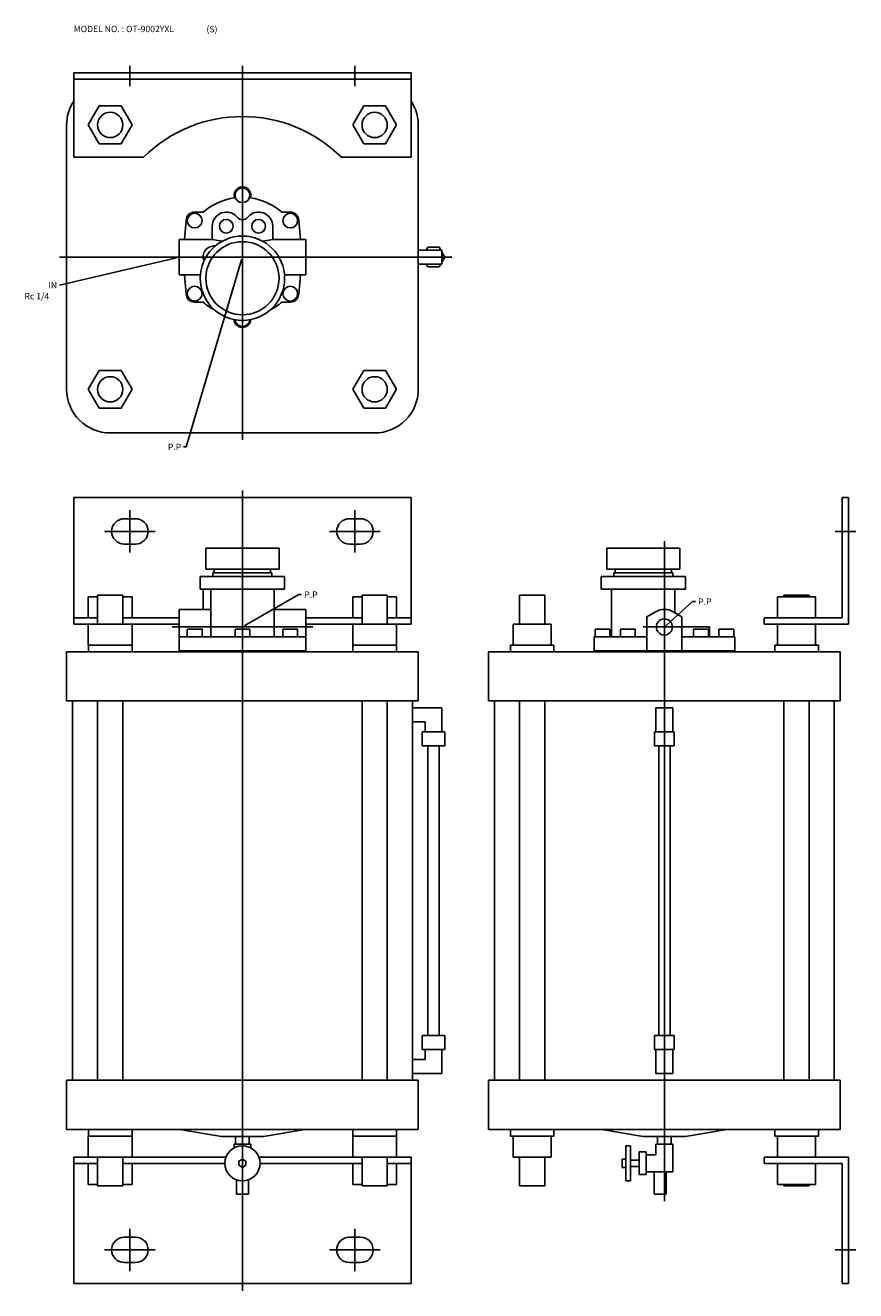
# Model space of a CAD drawing. Extents: x 31 to 1925, y 25 to 975.
# Drawn here: x 31 to 621, y 45 to 945 of the extents above; entities that cross this region are included whole.
import ezdxf

# ---------------------------------------------------------------- set-up
doc = ezdxf.new("R2010")
doc.units = 0
doc.linetypes.add('CENTER', pattern=[0])
doc.layers.add('L-TYUSIN', color=1, linetype='CENTER')
doc.layers.add('L-ZISSEN', color=7, linetype='CONTINUOUS')

msp = doc.modelspace()

# ---------------------------------------------------------------- linework, layer by layer
at = {"layer": 'L-TYUSIN', "color": 0, "linetype": 'CENTER'}
for p, q in [((105, 901.5), (105, 916)), ((185, 916), (185, 650)), ((265, 901.5), (265, 916)), ((55, 780), (333.88, 780)), ((185, 614), (185, 45)), ((105, 570), (105, 600)), ((265, 570), (265, 600)), ((123, 585), (87, 585)), ((247, 585), (283, 585)), ((606.5, 585), (621, 585)), ((485, 578), (485, 108.6)), ((135, 517), (235, 517)), ((470, 517), (500, 517)), ((105, 89), (105, 59)), ((265, 89), (265, 59)), ((123, 74), (87, 74)), ((247, 74), (283, 74)), ((606.5, 74), (621, 74))]:
    msp.add_line(p, q, dxfattribs=at)
at = {"layer": 'L-ZISSEN', "color": 0, "linetype": 'CONTINUOUS'}
for p, q in [((305, 911), (65, 911)), ((65, 851), (65, 911)), ((305, 851), (305, 911)), ((305, 906.5), (65, 906.5)), ((83.21, 887.5), (75.41, 874)), ((98.79, 887.5), (83.21, 887.5)), ((106.59, 874), (98.79, 887.5)), ((263.41, 874), (271.21, 887.5)), ((271.21, 887.5), (286.79, 887.5)), ((286.79, 887.5), (294.59, 874)), ((60, 874), (60, 686)), ((75.41, 874), (83.21, 860.5)), ((98.79, 860.5), (106.59, 874)), ((271.21, 860.5), (263.41, 874)), ((294.59, 874), (286.79, 860.5)), ((310, 686), (310, 874)), ((83.21, 860.5), (98.79, 860.5)), ((286.79, 860.5), (271.21, 860.5)), ((114.58, 851), (65, 851)), ((305, 851), (255.42, 851)), ((151, 812), (157.03, 812)), ((219, 812), (212.97, 812)), ((145, 806), (143.7, 792.5)), ((163.5, 802), (163.5, 792.5)), ((206.5, 802), (206.5, 792.5)), ((225, 806), (226.3, 792.5)), ((140, 767.5), (140, 792.5)), ((163.5, 792.5), (140, 792.5)), ((163.5, 792.5), (170.5, 791.27)), ((206.5, 792.5), (199.5, 791.27)), ((230, 792.5), (206.5, 792.5)), ((230, 792.5), (230, 767.5)), ((310, 785), (326.8, 785)), ((326.8, 775), (326.8, 785)), ((310, 775), (326.8, 775)), ((140, 767.5), (155.1, 767.5)), ((145, 754), (143.7, 767.5)), ((214.9, 767.5), (230, 767.5)), ((225, 754), (226.3, 767.5)), ((151, 748), (157.03, 748)), ((219, 748), (212.97, 748)), ((75.41, 686), (83.21, 699.5)), ((83.21, 699.5), (98.79, 699.5)), ((98.79, 699.5), (106.59, 686)), ((271.21, 699.5), (263.41, 686)), ((286.79, 699.5), (271.21, 699.5)), ((294.59, 686), (286.79, 699.5)), ((83.21, 672.5), (75.41, 686)), ((106.59, 686), (98.79, 672.5)), ((263.41, 686), (271.21, 672.5)), ((286.79, 672.5), (294.59, 686)), ((98.79, 672.5), (83.21, 672.5)), ((271.21, 672.5), (286.79, 672.5)), ((91, 655), (279, 655)), ((305, 609), (65, 609)), ((65, 609), (65, 519)), ((305, 609), (305, 519)), ((611.5, 523.5), (611.5, 609)), ((616, 609), (611.5, 609)), ((616, 519), (616, 609)), ((101, 594), (109, 594)), ((269, 594), (261, 594)), ((101, 576), (109, 576)), ((269, 576), (261, 576)), ((211, 573), (159, 573)), ((159, 558), (159, 573)), ((211, 558), (211, 573)), ((496, 573), (444, 573)), ((444, 558), (444, 573)), ((496, 558), (496, 573)), ((159, 558), (211, 558)), ((444, 558), (496, 558)), ((155, 553), (215, 553)), ((155, 544), (155, 553)), ((164, 555.5), (206, 555.5)), ((164, 553), (164, 555.5)), ((206, 553), (206, 555.5)), ((215, 544), (215, 553)), ((440, 553), (500, 553)), ((440, 544), (440, 553)), ((449, 555.5), (491, 555.5)), ((449, 553), (449, 555.5)), ((491, 553), (491, 555.5)), ((500, 544), (500, 553)), ((155, 544), (215, 544)), ((157, 544), (157, 529.5)), ((162.5, 544), (162.5, 510)), ((207.5, 544), (207.5, 510)), ((440, 544), (500, 544)), ((447.5, 544), (447.5, 510)), ((492.5, 544), (492.5, 527.1)), ((75.41, 538.5), (82, 538.5)), ((75.41, 538.5), (75.41, 523.5)), ((82, 539.5), (82, 519)), ((100, 539.5), (82, 539.5)), ((100, 539.5), (100, 519)), ((100, 538.5), (106.5, 538.5)), ((106.59, 538.5), (106.59, 523.5)), ((263.41, 538.5), (263.41, 523.5)), ((263.41, 538.5), (270, 538.5)), ((270, 539.5), (288, 539.5)), ((270, 539.5), (270, 519)), ((288, 539.5), (288, 519)), ((288, 538.5), (294.5, 538.5)), ((294.59, 538.5), (294.59, 523.5)), ((382, 539.5), (400, 539.5)), ((382, 539.5), (382, 519)), ((400, 539.5), (400, 519)), ((565.5, 538.5), (565.5, 523.5)), ((565.5, 538.5), (592.5, 538.5)), ((588, 539.5), (570, 539.5)), ((570, 539.5), (570, 538.5)), ((588, 539.5), (588, 538.5)), ((592.5, 538.5), (592.5, 523.5)), ((82, 523.5), (65, 523.5)), ((140, 523.5), (100, 523.5)), ((140, 529.5), (140, 500)), ((162.5, 529.5), (140, 529.5)), ((230, 529.5), (207.5, 529.5)), ((230, 529.5), (230, 500)), ((270, 523.5), (230, 523.5)), ((305, 523.5), (288, 523.5)), ((478.75, 527.83), (472.5, 524.22)), ((472.5, 524.22), (472.5, 500)), ((491.25, 527.83), (497.5, 524.22)), ((497.5, 524.22), (497.5, 500)), ((556, 519), (556, 523.5)), ((611.5, 523.5), (556, 523.5)), ((140, 519), (65, 519)), ((75.41, 519), (75.41, 504)), ((106.59, 519), (106.59, 504)), ((145.75, 515.4), (145.75, 510)), ((156.25, 515.4), (156.25, 510)), ((179.75, 515.4), (179.75, 510)), ((190.25, 515.4), (190.25, 510)), ((213.75, 515.4), (213.75, 510)), ((224.25, 515.4), (224.25, 510)), ((305, 519), (230, 519)), ((263.41, 519), (263.41, 504)), ((294.59, 519), (294.59, 504)), ((404.5, 519), (377.5, 519)), ((377.5, 519), (377.5, 504)), ((404.5, 519), (404.5, 504)), ((435.75, 515.4), (435.75, 510)), ((446.25, 515.4), (446.25, 510)), ((453.75, 515.4), (453.75, 510)), ((464.25, 515.4), (464.25, 510)), ((497.5, 517), (517, 517)), ((505.75, 515.4), (505.75, 510)), ((516.25, 515.4), (516.25, 510)), ((517, 517), (517, 510)), ((523.75, 515.4), (523.75, 510)), ((534.25, 515.4), (534.25, 510)), ((616, 519), (556, 519)), ((565.5, 519), (565.5, 504)), ((592.5, 519), (592.5, 504)), ((75.41, 504), (106.5, 504)), ((75.5, 504), (75.5, 499.4)), ((106.5, 504), (106.5, 499.4)), ((230, 510), (140, 510)), ((294.59, 504), (263.5, 504)), ((263.5, 504), (263.5, 499.4)), ((294.5, 504), (294.5, 499.4)), ((375.5, 504), (406.5, 504)), ((375.5, 504), (375.5, 499.4)), ((406.5, 504), (406.5, 499.4)), ((472.5, 510), (435, 510)), ((435, 510), (435, 500)), ((535, 510), (497.5, 510)), ((535, 510), (535, 500)), ((563.5, 504), (563.5, 499.4)), ((594.5, 504), (563.5, 504)), ((594.5, 504), (594.5, 499.4)), ((310, 499.4), (60, 499.4)), ((60, 499.4), (60, 464.4)), ((230, 500), (140, 500)), ((146.5, 500), (146.5, 499.4)), ((148, 500), (148, 499.4)), ((154, 500), (154, 499.4)), ((182, 500), (182, 499.4)), ((188, 500), (188, 499.4)), ((216, 500), (216, 499.4)), ((222, 500), (222, 499.4)), ((223.5, 500), (223.5, 499.4)), ((310, 464.4), (310, 499.4)), ((360, 499.4), (360, 464.4)), ((610, 499.4), (360, 499.4)), ((535, 500), (435, 500)), ((438, 500), (438, 499.4)), ((444, 500), (444, 499.4)), ((446.5, 500), (446.5, 499.4)), ((456, 500), (456, 499.4)), ((462, 500), (462, 499.4)), ((508, 500), (508, 499.4)), ((514, 500), (514, 499.4)), ((523.5, 500), (523.5, 499.4)), ((526, 500), (526, 499.4)), ((532, 500), (532, 499.4)), ((610, 464.4), (610, 499.4)), ((310, 464.4), (60, 464.4)), ((64.2, 194.6), (64.2, 464.4)), ((82, 194.6), (82, 464.4)), ((100, 194.6), (100, 464.4)), ((270, 194.6), (270, 464.4)), ((288, 194.6), (288, 464.4)), ((305.8, 194.6), (305.8, 464.4)), ((305.8, 459.5), (326.8, 459.5)), ((326.8, 442.5), (326.8, 459.5)), ((610, 464.4), (360, 464.4)), ((364.2, 194.6), (364.2, 464.4)), ((382, 194.6), (382, 464.4)), ((400, 194.6), (400, 464.4)), ((479, 459.5), (491, 459.5)), ((479, 442.5), (479, 459.5)), ((491, 442.5), (491, 459.5)), ((570, 194.6), (570, 464.4)), ((588, 194.6), (588, 464.4)), ((605.8, 194.6), (605.8, 464.4)), ((305.8, 449.5), (314.8, 449.5)), ((312.72, 432.5), (312.72, 442.5)), ((312.72, 442.5), (328.88, 442.5)), ((314.8, 442.5), (314.8, 449.5)), ((328.88, 432.5), (328.88, 442.5)), ((478, 442.5), (478, 432.5)), ((478, 442.5), (492, 442.5)), ((492, 442.5), (492, 432.5)), ((312.72, 432.5), (328.88, 432.5)), ((316.8, 226.5), (316.8, 432.5)), ((324.8, 226.5), (324.8, 432.5)), ((478, 432.5), (492, 432.5)), ((481, 226.5), (481, 432.5)), ((489, 226.5), (489, 432.5)), ((312.72, 226.5), (312.72, 216.5)), ((312.72, 226.5), (328.88, 226.5)), ((328.88, 226.5), (328.88, 216.5)), ((478, 216.5), (478, 226.5)), ((478, 226.5), (492, 226.5)), ((492, 216.5), (492, 226.5)), ((312.72, 216.5), (328.88, 216.5)), ((314.8, 216.5), (314.8, 209.5)), ((326.8, 216.5), (326.8, 199.5)), ((478, 216.5), (492, 216.5)), ((479, 216.5), (479, 199.5)), ((491, 216.5), (491, 199.5)), ((305.8, 209.5), (314.8, 209.5)), ((305.8, 199.5), (326.8, 199.5)), ((479, 199.5), (491, 199.5)), ((310, 194.6), (60, 194.6)), ((60, 194.6), (60, 159.6)), ((310, 194.6), (310, 159.6)), ((360, 194.6), (360, 159.6)), ((610, 194.6), (360, 194.6)), ((610, 194.6), (610, 159.6)), ((310, 159.6), (60, 159.6)), ((75.41, 155), (106.5, 155)), ((75.41, 140), (75.41, 155)), ((75.5, 155), (75.5, 159.6)), ((106.5, 155), (106.5, 159.6)), ((106.59, 140), (106.59, 155)), ((140.5, 159.6), (170, 154.6)), ((200, 154.6), (170, 154.6)), ((180.14, 154.6), (180.14, 149.1)), ((189.86, 154.6), (189.86, 149.1)), ((229.5, 159.6), (200, 154.6)), ((263.41, 140), (263.41, 155)), ((263.5, 155), (263.5, 159.6)), ((294.59, 155), (263.5, 155)), ((294.5, 155), (294.5, 159.6)), ((294.59, 140), (294.59, 155)), ((610, 159.6), (360, 159.6)), ((375.5, 155), (375.5, 159.6)), ((375.5, 155), (406.5, 155)), ((377.5, 140), (377.5, 155)), ((404.5, 140), (404.5, 155)), ((406.5, 155), (406.5, 159.6)), ((440.5, 159.6), (470, 154.6)), ((500, 154.6), (470, 154.6)), ((480.14, 154.6), (480.14, 149.1)), ((489.86, 154.6), (489.86, 149.1)), ((529.5, 159.6), (500, 154.6)), ((563.5, 155), (563.5, 159.6)), ((594.5, 155), (563.5, 155)), ((565.5, 140), (565.5, 155)), ((592.5, 140), (592.5, 155)), ((594.5, 155), (594.5, 159.6)), ((179, 149.1), (191, 149.1)), ((179, 146.57), (179, 149.1)), ((191, 146.57), (191, 149.1)), ((457.5, 148.1), (461, 148.1)), ((457.5, 123.1), (457.5, 148.1)), ((461, 148.1), (461, 123.1)), ((479, 141.6), (479, 149.1)), ((479, 149.1), (491, 149.1)), ((491, 129.6), (491, 149.1)), ((65, 50), (65, 140)), ((173.3, 140), (65, 140)), ((82, 135.5), (65, 135.5)), ((75.41, 120.5), (75.41, 135.5)), ((82, 119.5), (82, 140)), ((100, 119.5), (100, 140)), ((172.5, 135.5), (100, 135.5)), ((106.59, 120.5), (106.59, 135.5)), ((185, 138.49), (182.5, 137.04)), ((182.5, 137.04), (182.5, 134.16)), ((185, 138.49), (187.5, 137.04)), ((187.5, 137.04), (187.5, 134.16)), ((305, 140), (196.7, 140)), ((270, 135.5), (197.5, 135.5)), ((263.41, 120.5), (263.41, 135.5)), ((270, 119.5), (270, 140)), ((288, 119.5), (288, 140)), ((305, 135.5), (288, 135.5)), ((294.59, 120.5), (294.59, 135.5)), ((305, 50), (305, 140)), ((404.5, 140), (377.5, 140)), ((382, 119.5), (382, 140)), ((400, 119.5), (400, 140)), ((455, 138.49), (457.5, 138.49)), ((455, 138.49), (455, 132.71)), ((461, 137.85), (467, 137.85)), ((467, 143.68), (467, 127.52)), ((467, 143.68), (472, 143.68)), ((472, 143.68), (472, 127.52)), ((479, 141.6), (472, 141.6)), ((616, 140), (556, 140)), ((556, 140), (556, 135.5)), ((611.5, 135.5), (556, 135.5)), ((565.5, 120.5), (565.5, 135.5)), ((592.5, 120.5), (592.5, 135.5)), ((611.5, 135.5), (611.5, 50)), ((616, 140), (616, 50)), ((185, 132.71), (182.5, 134.16)), ((185, 132.71), (187.5, 134.16)), ((455, 132.71), (457.5, 132.71)), ((461, 133.35), (467, 133.35)), ((467, 127.52), (472, 127.52)), ((491, 129.6), (472, 129.6)), ((477.75, 113.6), (477.75, 129.6)), ((486.25, 113.6), (486.25, 129.6)), ((75.41, 120.5), (82, 120.5)), ((100, 119.5), (82, 119.5)), ((100, 120.5), (106.5, 120.5)), ((180.75, 113.6), (180.75, 123.84)), ((189.25, 113.6), (189.25, 123.84)), ((270, 120.5), (263.5, 120.5)), ((270, 119.5), (288, 119.5)), ((294.59, 120.5), (288, 120.5)), ((382, 119.5), (400, 119.5)), ((457.5, 123.1), (461, 123.1)), ((565.5, 120.5), (592.5, 120.5)), ((570, 119.5), (570, 120.5)), ((588, 119.5), (570, 119.5)), ((588, 119.5), (588, 120.5)), ((189.25, 113.6), (180.75, 113.6)), ((486.25, 113.6), (477.75, 113.6)), ((101, 83), (109, 83)), ((269, 83), (261, 83)), ((101, 65), (109, 65)), ((269, 65), (261, 65)), ((305, 50), (65, 50)), ((616, 50), (611.5, 50))]:
    msp.add_line(p, q, dxfattribs=at)
at = {"layer": 'L-ZISSEN', "color": 0}
for p, q in [((316.76, 787), (315.6, 785)), ((324.84, 787), (316.76, 787)), ((326, 785), (324.84, 787)), ((328.88, 780), (326.8, 783.61)), ((138.05, 779.54), (55, 760)), ((184.43, 778.08), (145, 645)), ((315.6, 775), (316.76, 773)), ((324.84, 773), (326, 775)), ((326.8, 776.39), (328.88, 780)), ((316.76, 773), (324.84, 773)), ((145, 645), (143, 645)), ((165, 558), (165, 555.5)), ((205, 558), (205, 555.5)), ((450, 558), (450, 555.5)), ((490, 558), (490, 555.5)), ((186.73, 518), (225, 540)), ((225, 540), (227, 540)), ((486.49, 518.34), (505, 535)), ((505, 535), (507, 535)), ((145.75, 515.4), (156.25, 515.4)), ((179.75, 515.4), (190.25, 515.4)), ((213.75, 515.4), (224.25, 515.4)), ((435.75, 515.4), (446.25, 515.4)), ((453.75, 515.4), (464.25, 515.4)), ((516.25, 515.4), (505.75, 515.4)), ((534.25, 515.4), (523.75, 515.4))]:
    msp.add_line(p, q, dxfattribs=at)
at = {"layer": 'L-ZISSEN', "color": 0, "linetype": 'CONTINUOUS'}
for centre, radius in [((91, 874), 9), ((279, 874), 9), ((185, 824), 5.25), ((151, 806), 5.25), ((219, 806), 5.25), ((173.5, 802), 4.86), ((196.5, 802), 4.86), ((185, 765), 30), ((185, 765), 26), ((151, 754), 5.25), ((219, 754), 5.25), ((91, 686), 9), ((279, 686), 9), ((485, 517), 5.72), ((185, 135.6), 12.5)]:
    msp.add_circle(centre, radius, dxfattribs=at)
for centre, radius, start, end in [((91, 874), 31, 147.00411, 180), ((279, 874), 31, 0, 32.99589), ((185, 780), 100, 45.23492, 134.76508), ((185, 824), 6, 341.70435, 198.29565), ((185, 780), 42.5, 97.70311, 131.1542), ((185, 780), 42.5, 48.8458, 82.29689), ((151, 806), 6, 90, 180), ((173.5, 802), 10, 39.94451, 180), ((196.5, 802), 10, 0, 140.05549), ((219, 806), 6, 0, 90), ((185, 811.63), 5, 219.94451, 320.05549), ((165, 780), 8, 84.9668, 201.29341), ((151, 754), 6, 180, 270), ((185, 780), 42.5, 228.8458, 242.5303), ((185, 780), 42.5, 297.4697, 311.1542), ((219, 754), 6, 270, 0), ((185, 736), 6, 183.78955, 356.21045), ((185, 736), 5.25, 185.92595, 354.07405), ((91, 686), 31, 180, 270), ((279, 686), 31, 270, 0), ((101, 585), 9, 90, 270), ((109, 585), 9, 270, 90), ((261, 585), 9, 90, 270), ((269, 585), 9, 270, 90), ((485, 517), 12.5, 60, 120), ((101, 74), 9, 90, 270), ((109, 74), 9, 270, 90), ((261, 74), 9, 90, 270), ((269, 74), 9, 270, 90)]:
    msp.add_arc(centre, radius, start, end, dxfattribs=at)
at = {"layer": 'L-ZISSEN', "color": 0}
for points in [[(137.98, 779.87), (138.13, 779.22), (140, 780)], [(184.11, 778.18), (184.75, 777.99), (185, 780)], [(186.9, 517.71), (186.57, 518.29), (185, 517)], [(486.71, 518.09), (486.26, 518.59), (485, 517)]]:
    msp.add_solid(points, dxfattribs=at)

# ---------------------------------------------------------------- texts
for s, p in [('(S)', (159.42, 939.84)), ('IN', (47, 757.75)), ('Rc 1/4', (30, 750)), ('P.P', (132, 642.75)), ('P.P', (229, 537.75)), ('P.P', (509, 532.75))]:
    msp.add_text(s, height=4.5, dxfattribs=at).set_placement(p)
at = {"layer": 'L-ZISSEN', "color": 0, "linetype": 'CONTINUOUS'}
msp.add_text('MODEL NO. : OT-9002YXL', height=4.5, dxfattribs=at).set_placement((65, 940))

doc.saveas('drawing.dxf')
